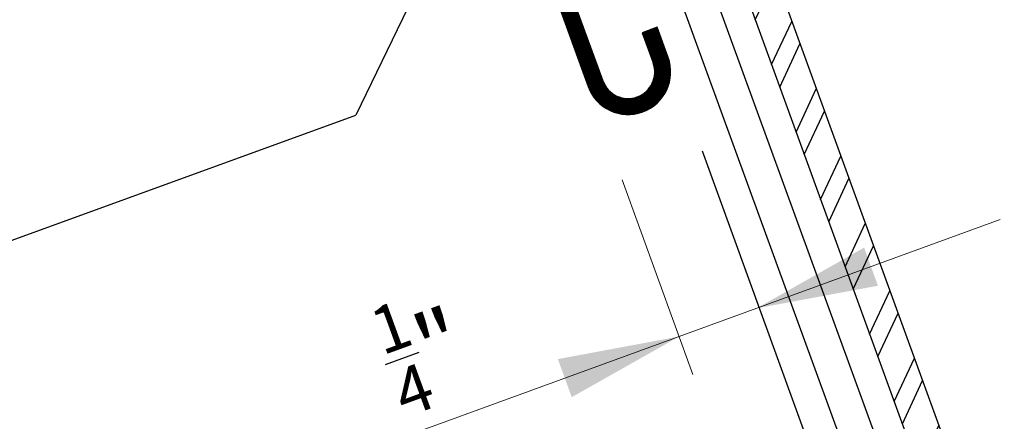
# Model space of a CAD drawing. Units: inches. Extents: x -17 to 63.8, y 0 to 55.1.
# Drawn here: x 8.5 to 12.1, y 24.9 to 26.4 of the extents above; entities that cross this region are included whole.
import ezdxf

# ---------------------------------------------------------------- set-up
doc = ezdxf.new("R2010")
doc.units = ezdxf.units.IN
doc.header["$LTSCALE"] = 2
doc.header["$MEASUREMENT"] = 0
doc.layers.get('0').update_dxf_attribs({"linetype": 'CONTINUOUS'})
doc.layers.add('pattern', color=8, linetype='CONTINUOUS')
doc.styles.add('SIMPLEX', font='txt')

msp = doc.modelspace()

# ---------------------------------------------------------------- hatches: boundary and pattern name
at = {"layer": 'pattern'}
h = msp.add_hatch(dxfattribs=at)
h.set_pattern_fill('ANSI32', color=256, scale=0.5, angle=20, style=0)
h.set_pattern_definition([(65, (13.11122, -26.08637), (-0.1699327, 0.0792409), []), (65, (13.19428, -26.05614), (-0.1699327, 0.0792409), [])])
h.paths.add_polyline_path([(11.9226, 24.3915), (13.3292, 24.9035), (12.1372, 28.1817), (10.7295, 27.6694)])
h.paths.add_polyline_path([(10.9325, 27.4772, -0.414214), (11.0072, 27.6374), (11.945, 27.9787, -0.414214), (12.1052, 27.904), (13.1273, 25.0961, -0.414214), (13.0526, 24.9358), (12.1147, 24.5945, -0.414214), (11.9545, 24.6692)], flags=16)

# ---------------------------------------------------------------- linework, layer by layer
at = {"color": 7, "lineweight": 30}
for p, q in [((9.5757, 28.894), (10.5656, 26.1743)), ((10.6211, 26.1945), (9.6431, 28.8816)), ((10.7295, 27.6694), (11.9228, 24.3908)), ((10.7295, 27.6694), (11.9226, 24.3915)), ((10.7295, 27.6694), (11.9226, 24.3915)), ((10.7295, 27.6694), (11.9226, 24.3915)), ((10.9325, 27.4772), (11.9545, 24.6692)), ((10.8211, 26.3932), (10.7656, 26.373)), ((10.7656, 26.373), (10.8061, 26.2618)), ((10.8616, 26.282), (10.8211, 26.3932))]:
    msp.add_line(p, q, dxfattribs=at)
for p, q in [((11.0332, 28.8078), (9.7061, 26.0686)), ((10.987, 25.9361), (14.4489, 16.4244))]:
    msp.add_line(p, q)
at = {"color": 3, "lineweight": 30}
msp.add_line((10.6737, 27.503), (11.7343, 24.589), dxfattribs=at)
at = {"color": 35, "lineweight": 30}
msp.add_line((10.5562, 27.4602), (11.5741, 24.6638), dxfattribs=at)
at = {"color": 7}
msp.add_line((5.947, 24.7004), (9.7061, 26.0686), dxfattribs=at)
at = {"color": 7, "linetype": 'Continuous', "lineweight": 15}
for p, q in [((10.6915, 25.8285), (10.9536, 25.1084)), ((12.0903, 25.6818), (9.3886, 24.6985))]:
    msp.add_line(p, q, dxfattribs=at)
at = {"color": 7, "lineweight": 30}
for radius, start, end in [(0.1575, 200.0001, 19.9999), (0.0984, 200, 20)]:
    msp.add_arc((10.7136, 26.2282), radius, start, end, dxfattribs=at)
at = {"color": 7}
for points in [[(11.5866, 25.5783), (11.6379, 25.4373), (11.1894, 25.3539)], [(10.4537, 25.166), (10.505, 25.025), (10.9023, 25.2494)]]:
    msp.add_solid(points, dxfattribs=at)
at = {"layer": 'pattern', "const_width": 0.0586, "flags": 128}
msp.add_lwpolyline([(9.7481, 30.2408), (9.937, 30.3096), (10.199, 29.5897), (9.6098, 28.8875), (10.5936, 26.1845, 0.414214), (10.7573, 26.1082, 0.414214), (10.8336, 26.2718), (10.7931, 26.383)], format="xyb", dxfattribs=at)

# ---------------------------------------------------------------- texts
at = {"color": 7, "insert": (9.7437, 25.343), "char_height": 0.25, "attachment_point": 1, "rotation": 20, "style": 'SIMPLEX'}
msp.add_mtext_dynamic_manual_height_columns('\\A1;{\\H0.7x;\\S1/4;}"', width=10.181785, gutter_width=12.5, heights=[0], dxfattribs=at)

doc.saveas('drawing.dxf')
